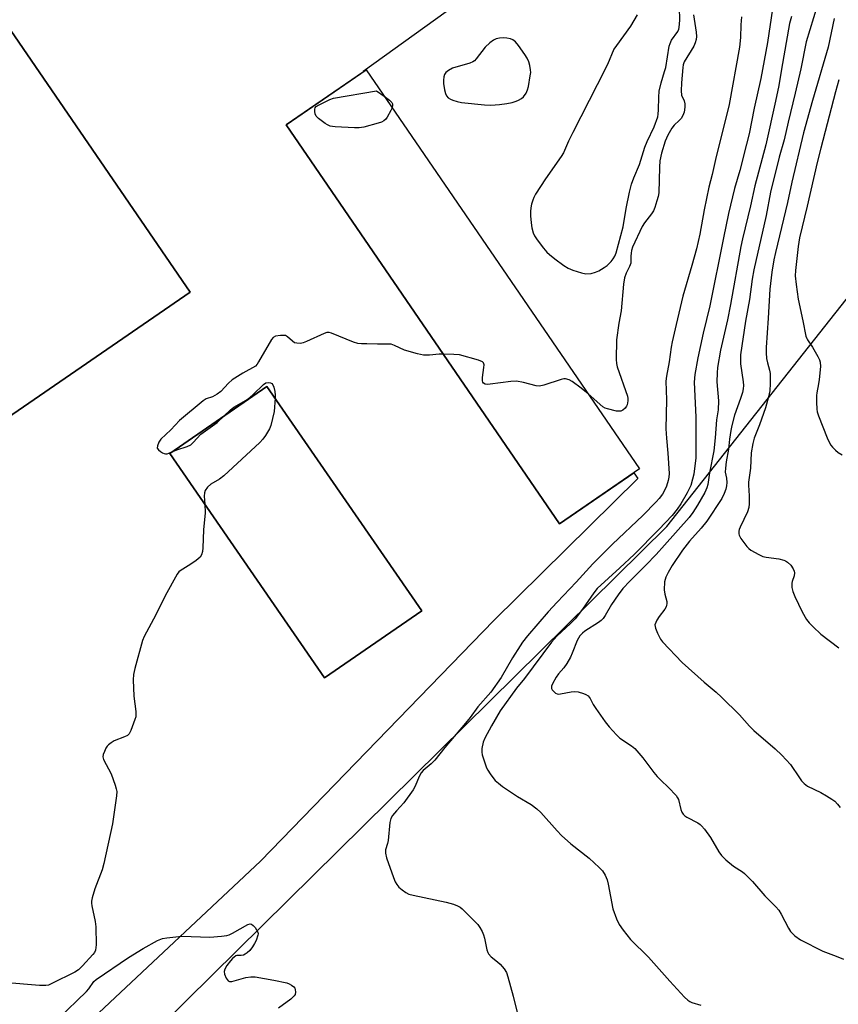
# Model space of a CAD drawing. Units: inches. Extents: x 1261765 to 1267765, y 521453 to 525453.
# Drawn here: x 1263220 to 1263484, y 523798 to 524116 of the extents above; entities that cross this region are included whole.
import ezdxf

# ---------------------------------------------------------------- set-up
doc = ezdxf.new("R2010")
doc.units = ezdxf.units.IN
doc.header["$MEASUREMENT"] = 0
for name, color, linetype in [('BLDG-Footprint', 5, 'Continuous'), ('NTRL-Trees', 3, 'Continuous'), ('TRANS-Parking Lot', 4, 'Continuous'), ('Undefined', 1, 'Continuous')]:
    doc.layers.add(name, color=color, linetype=linetype)

msp = doc.modelspace()

# ---------------------------------------------------------------- linework, layer by layer
at = {"layer": 'BLDG-Footprint'}
for points, elevation in [([(1263274.88, 524028.22), (1263209.08, 523983.09), (1263127.25, 524102.4), (1263193.05, 524147.53)], 480.59), ([(1263420.13, 523971.09), (1263394.28, 523953.38), (1263305.9, 524082.34), (1263331.75, 524100.06)], 471.53), ([(1263349.72, 523925.24), (1263318.33, 523903.6), (1263268.31, 523976.15), (1263299.7, 523997.79)], 470.49)]:
    msp.add_lwpolyline(points, close=True, dxfattribs=dict(at, elevation=elevation))
at = {"layer": 'NTRL-Trees'}
msp.add_lwpolyline([(1262653.66, 523608.44), (1262717.68, 523651.91), (1262769.05, 523675.62), (1262793.84, 523683.8), (1262818.6, 523664.43), (1262829.36, 523646.13), (1262846.59, 523618.14), (1262861.66, 523597.69), (1262875.65, 523583.69), (1262888.57, 523564.32), (1262889.65, 523547.09), (1262890.56, 523528.84), (1262902.56, 523515.87), (1262920.86, 523516.95), (1262938.09, 523516.95), (1262948.85, 523527.72), (1262961.77, 523539.56), (1263089.77, 523654.05), (1263136.64, 523695.98), (1263249.2, 523775.15), (1263428.96, 523952.51), (1263538.05, 524090.54), (1263543.21, 524121.5)], dxfattribs=at)
at = {"layer": 'TRANS-Parking Lot'}
msp.add_polyline3d([(1263466.15, 524196.93, 0), (1263330.77, 524099.56, 0), (1263330.85, 524099.44, 0), (1263305.9, 524082.34, 0), (1263394.28, 523953.38, 0), (1263418.3, 523969.84, 0), (1263419.56, 523967.98, 0), (1263373.01, 523922.11, 0), (1263297.57, 523844.37, 0), (1263233.12, 523783.96, 0), (1263168.88, 523739.5, 0)], dxfattribs=at)
for points in [[(1263127.25, 524102.4, 0), (1263209.08, 523983.09, 0), (1263274.88, 524028.22, 0), (1263193.05, 524147.53, 0)], [(1263299.7, 523997.79, 0), (1263268.31, 523976.15, 0), (1263318.33, 523903.6, 0), (1263349.72, 523925.24, 0)]]:
    msp.add_polyline3d(points, close=True, dxfattribs=at)
at = {"layer": 'Undefined'}
for points, elevation in [([(1263478.72, 524124.78), (1263474.01, 524109.11), (1263472.29, 524100.45), (1263470.44, 524092.53), (1263468.14, 524083.21), (1263466.84, 524077.48), (1263465.28, 524071.85), (1263462.49, 524060.5), (1263461.03, 524053.01), (1263457.05, 524035.44), (1263456.53, 524032.46), (1263455.68, 524025.85), (1263454.41, 524018.81), (1263452.82, 524008.01), (1263452.82, 524005.07), (1263453.67, 523999.21), (1263453.72, 523998.08), (1263453.65, 523996.98), (1263453.42, 523995.85), (1263452.81, 523993.88), (1263450.88, 523988.5), (1263449.97, 523985.18), (1263449.61, 523983.51), (1263449.21, 523980.72), (1263448.9, 523977.54), (1263448.12, 523973.36), (1263447.88, 523971.4), (1263447.87, 523970.06), (1263448.21, 523968.11), (1263448.33, 523966.73), (1263448.24, 523965.66), (1263448.04, 523964.6), (1263447.51, 523963.12), (1263446.69, 523961.58), (1263441.88, 523954.25), (1263440.06, 523951.93), (1263436.31, 523947.8), (1263434.07, 523944.91), (1263430.69, 523939.88), (1263429.41, 523937.67), (1263428.66, 523936.17), (1263428.22, 523934.65), (1263428.12, 523932.09), (1263428.27, 523930.68), (1263428.91, 523928.29), (1263428.95, 523927.53), (1263428.88, 523927.04), (1263428.69, 523926.52), (1263428.27, 523925.77), (1263426.51, 523923.4), (1263425.73, 523922.22), (1263425.35, 523921.5), (1263425.13, 523920.77), (1263425.17, 523920.23), (1263425.31, 523919.69), (1263425.96, 523918.03), (1263426.86, 523916.14), (1263427.52, 523915.22), (1263433.97, 523908.57), (1263440.98, 523902.25), (1263444.88, 523898.96), (1263446.6, 523897.38), (1263452.45, 523891.6), (1263455.66, 523887.97), (1263457.04, 523886.53), (1263463.96, 523880.67), (1263466.1, 523878.61), (1263468.99, 523875.6), (1263471.81, 523871.27), (1263472.52, 523870.34), (1263473.31, 523869.49), (1263474.48, 523868.63), (1263478.73, 523866.51), (1263480.54, 523865.5), (1263482.31, 523864.43), (1263483.22, 523863.75), (1263484.15, 523862.8), (1263484.99, 523861.71)], 438), ([(1263463.08, 524119.75), (1263461.45, 524108.88), (1263459.34, 524097.25), (1263457.21, 524087.73), (1263455.53, 524079.45), (1263454.76, 524076.05), (1263452.59, 524067.6), (1263450.83, 524061.7), (1263448.94, 524053.67), (1263447.26, 524045.76), (1263442.91, 524023.84), (1263440.71, 524015), (1263439.02, 524007.01), (1263438.04, 524001.59), (1263437.83, 523999.12), (1263438.36, 523987.84), (1263438.38, 523974.7), (1263437.67, 523969.46), (1263437.28, 523967.75), (1263436.69, 523965.8), (1263435.58, 523963.37), (1263433.48, 523959.84), (1263432.32, 523958.15), (1263430.66, 523956.09), (1263426.35, 523951.54), (1263418.45, 523943.5), (1263413.8, 523939.13), (1263406.48, 523932.45), (1263405.31, 523931.05), (1263401.67, 523925.78), (1263399.3, 523922.69), (1263397.85, 523921.19), (1263393.35, 523917.08), (1263391.63, 523915.16), (1263382.9, 523903.39), (1263380.34, 523900.3), (1263375.12, 523892.98), (1263372.27, 523888.12), (1263370.07, 523884.13), (1263369.56, 523882.8), (1263369.17, 523880.78), (1263369.12, 523879.63), (1263369.27, 523878.77), (1263370.69, 523874.57), (1263371.06, 523873.78), (1263371.84, 523872.54), (1263372.7, 523871.34), (1263373.48, 523870.46), (1263374.5, 523869.52), (1263375.84, 523868.52), (1263380.69, 523865.29), (1263385.1, 523862.63), (1263386.94, 523861.25), (1263388.2, 523860.05), (1263393.47, 523854.19), (1263394.96, 523852.67), (1263397.97, 523849.99), (1263403.8, 523845.31), (1263407.12, 523842.33), (1263408.14, 523841.27), (1263409.04, 523839.87), (1263409.71, 523838.35), (1263410.04, 523836.95), (1263411.53, 523828.95), (1263412.67, 523825.69), (1263413.51, 523823.88), (1263414.84, 523822.02), (1263417.16, 523819.09), (1263422.99, 523813.32), (1263429.9, 523805.56)], 442), ([(1263419.42, 524117.82), (1263417.23, 524114.21), (1263412.66, 524107.93), (1263411.86, 524106.72), (1263409.76, 524101.77), (1263406.47, 524095.19), (1263398.52, 524079.8), (1263397.17, 524076.99), (1263395.57, 524073.29), (1263394.8, 524072.07), (1263389.78, 524064.89), (1263386.53, 524059.86), (1263385.98, 524058.87), (1263385.62, 524057.98), (1263385.23, 524056.67), (1263385.03, 524055.49), (1263384.92, 524054.3), (1263384.94, 524052.91), (1263385.11, 524050.68), (1263385.37, 524049.05), (1263385.76, 524047.45), (1263386.21, 524046.43), (1263387.09, 524045.11), (1263389.14, 524042.41), (1263390.22, 524041.16), (1263391, 524040.39), (1263392.7, 524038.98), (1263395.67, 524036.87), (1263397.07, 524036.01), (1263398.56, 524035.36), (1263401.38, 524034.5), (1263402.8, 524034.21), (1263404.54, 524034.31), (1263405.94, 524034.67), (1263406.97, 524035.18), (1263408.72, 524036.2), (1263409.67, 524036.84), (1263410.25, 524037.35), (1263410.96, 524038.1), (1263411.61, 524038.98), (1263412.15, 524039.9), (1263412.6, 524040.96), (1263414.81, 524049.35), (1263415.79, 524055.29), (1263416.9, 524060.51), (1263417.59, 524063.16), (1263418.28, 524065.17), (1263420.07, 524069.5), (1263421.87, 524075.08), (1263422.64, 524076.92), (1263424.88, 524081.65), (1263426, 524084.89), (1263426.16, 524085.72), (1263426.29, 524087.13), (1263426.32, 524091.23), (1263426.49, 524093.23), (1263427.12, 524095.93), (1263428.24, 524099.5), (1263428.59, 524100.86), (1263429.73, 524107.78), (1263430, 524108.62), (1263430.5, 524109.68), (1263432.48, 524112.5), (1263432.86, 524113.23), (1263433, 524113.78), (1263433.12, 524116.14), (1263433.06, 524120.25)], 446), ([(1263437.62, 524117.85), (1263438.49, 524112.26), (1263438.54, 524110.81), (1263438.47, 524109.94), (1263438.17, 524108.82), (1263437.7, 524107.74), (1263434.6, 524102.69), (1263434.27, 524101.74), (1263434.14, 524100.87), (1263433.67, 524095.85), (1263433.59, 524093.29), (1263433.74, 524091.92), (1263434.55, 524090.08), (1263434.82, 524089.09), (1263434.8, 524088.01), (1263434.51, 524086.39), (1263434.15, 524085.34), (1263433.56, 524084.39), (1263433, 524083.75), (1263431.32, 524082.18), (1263430.6, 524081.28), (1263429.32, 524078.95), (1263428.45, 524077.07), (1263427.27, 524073.12), (1263426.73, 524070.63), (1263426.57, 524068.58), (1263426.32, 524060.33), (1263426.14, 524059.19), (1263425.76, 524057.79), (1263425.05, 524055.57), (1263424.61, 524054.5), (1263423.97, 524053.51), (1263421.79, 524050.67), (1263420.97, 524049.44), (1263417.9, 524042.78), (1263417.53, 524041.69), (1263417.39, 524040.89), (1263417.33, 524039.82), (1263417.37, 524038.1), (1263417.28, 524037.57), (1263416.89, 524036.58), (1263415.76, 524034.4), (1263415.27, 524032.82), (1263414.98, 524030.85), (1263414.17, 524022.23), (1263413.47, 524018.23), (1263412.72, 524012.8), (1263412.54, 524006.47), (1263412.65, 524005.22), (1263412.94, 524004.1), (1263416.21, 523994.64), (1263416.36, 523993.88), (1263416.4, 523993.11), (1263416.17, 523991.84), (1263415.96, 523991.37), (1263415.44, 523990.7), (1263414.78, 523990.15), (1263414.05, 523989.79), (1263413.52, 523989.73), (1263412.67, 523989.82), (1263409.81, 523990.48), (1263408.99, 523990.77), (1263408.25, 523991.21), (1263403.48, 523995.39)], 446), ([(1263453.1, 524117.24), (1263452.92, 524114.63), (1263452.78, 524110.53), (1263452.41, 524107.39), (1263449.06, 524088.83), (1263444.7, 524071.06), (1263443.66, 524066.21), (1263442.59, 524062.18), (1263440.99, 524054.86), (1263439.59, 524046.95), (1263438.54, 524042.29), (1263437.02, 524036.8), (1263434.1, 524026.93), (1263432.86, 524021.43), (1263431.93, 524017.84), (1263430.68, 524012.15), (1263430.36, 524010.43), (1263429.72, 524005.76), (1263428.86, 524001.08), (1263428.67, 523999.44), (1263428.82, 523993.42), (1263428.68, 523984.05), (1263428.84, 523981.1), (1263429.31, 523976.23), (1263429.67, 523969.68), (1263429.62, 523968.46), (1263429.44, 523967.4), (1263428.82, 523965.51), (1263428.12, 523963.97), (1263427.53, 523962.95), (1263426.5, 523961.58), (1263425.56, 523960.5), (1263421.16, 523956.05), (1263411.42, 523946.8), (1263405.03, 523940.39), (1263399.67, 523934.57), (1263393.46, 523928.1), (1263390.56, 523924.88), (1263383.88, 523917.13), (1263382.31, 523915.17), (1263381.5, 523913.98), (1263379.03, 523910.04), (1263375.44, 523903.76), (1263372.01, 523898.92), (1263367.81, 523894.2), (1263365.37, 523890.83), (1263363.89, 523888.94), (1263357.2, 523881.07), (1263353.98, 523876.96), (1263352.8, 523875.81), (1263350.16, 523873.69), (1263349.49, 523872.94), (1263348.96, 523871.96), (1263347.49, 523868.41), (1263346.92, 523867.38), (1263343.99, 523863.22), (1263341.56, 523860.63), (1263340.3, 523859.07), (1263339.78, 523858.12), (1263339.42, 523856.85), (1263338.85, 523850.98), (1263338.65, 523850.04), (1263338.02, 523847.99), (1263337.99, 523846.94), (1263338.33, 523845.41), (1263340.56, 523839.06), (1263341.11, 523837.68), (1263341.64, 523836.79), (1263342.34, 523835.97), (1263343.41, 523835.06), (1263344.54, 523834.22), (1263345.53, 523833.7), (1263346.95, 523833.32), (1263357.66, 523831.13), (1263359.96, 523830.47), (1263361.34, 523829.94), (1263362.1, 523829.47), (1263362.78, 523828.9), (1263367.25, 523824.55), (1263367.82, 523823.86), (1263368.47, 523822.88), (1263369.23, 523821.61), (1263369.74, 523820.55), (1263370.05, 523819.43), (1263370.79, 523815.69), (1263371.05, 523814.88), (1263371.28, 523814.42), (1263372.12, 523813.47), (1263374.23, 523811.86), (1263375.08, 523811.08), (1263376.35, 523809.57), (1263377.08, 523808.37), (1263377.55, 523806.98), (1263379.25, 523800.69), (1263380.89, 523794.18)], 444), ([(1263469.31, 524117.3), (1263468.66, 524115.02), (1263466, 524100.25), (1263465.17, 524095.07), (1263464.13, 524089.95), (1263460.98, 524075.85), (1263457.36, 524062.58), (1263456.03, 524056.11), (1263453.4, 524045.48), (1263452.84, 524042.94), (1263449.58, 524024.28), (1263448.54, 524019.29), (1263446.33, 524009.47), (1263445.38, 524003.93), (1263445.23, 524002.17), (1263445.15, 523999.25), (1263445.62, 523993.14), (1263445.52, 523990.18), (1263445.03, 523986.93), (1263444.62, 523981.2), (1263444.12, 523976.96), (1263442.79, 523969.81), (1263442.18, 523966.08), (1263441.92, 523964.97), (1263441.26, 523963.53), (1263438.87, 523959.41), (1263437.35, 523957), (1263436.22, 523955.46), (1263428.24, 523946.46), (1263425.53, 523943.5), (1263422.16, 523939.96), (1263416.95, 523934.82), (1263414.75, 523932.48), (1263413.19, 523930.42), (1263411.1, 523927.28), (1263409.01, 523923.75), (1263408.36, 523922.79), (1263407.77, 523922.18), (1263406.9, 523921.51), (1263402.46, 523918.73), (1263401.65, 523918.03), (1263400.87, 523917.15), (1263400.36, 523916.43), (1263399.97, 523915.66), (1263398.4, 523911.61), (1263397.79, 523910.29), (1263396.63, 523908.25), (1263395.69, 523906.78), (1263393.89, 523904.86), (1263393.15, 523903.86), (1263391.95, 523901.61), (1263391.71, 523900.88), (1263391.68, 523900.19), (1263391.87, 523899.74), (1263392.38, 523899.14), (1263393.01, 523898.64), (1263393.48, 523898.43), (1263394.01, 523898.37), (1263394.56, 523898.41), (1263398.03, 523899.11), (1263399.19, 523899.21), (1263400.33, 523899.03), (1263402.01, 523898.55), (1263402.81, 523898.23), (1263403.5, 523897.77), (1263404.18, 523896.91), (1263405.16, 523894.98), (1263405.96, 523893.74), (1263409.02, 523889.4), (1263410.31, 523887.78), (1263412.73, 523885.17), (1263413.79, 523884.14), (1263417.53, 523881.67), (1263418.59, 523880.77), (1263421.18, 523877.79), (1263424.79, 523872.98), (1263425.86, 523871.68), (1263426.99, 523870.49), (1263429.51, 523868.17), (1263431.97, 523865.56), (1263432.46, 523864.84), (1263432.68, 523864.33), (1263433.53, 523861.02), (1263433.84, 523860.21), (1263434.27, 523859.49), (1263434.82, 523859), (1263435.47, 523858.6), (1263439.03, 523856.7), (1263439.74, 523856.21), (1263440.15, 523855.81), (1263441.09, 523854.67), (1263443.03, 523852.05), (1263445.8, 523847.32), (1263446.63, 523846.16), (1263448.08, 523844.77), (1263450.5, 523842.7), (1263453.37, 523840.89), (1263454.04, 523840.39), (1263456.66, 523837.8), (1263460.64, 523833.19), (1263464.17, 523829.6), (1263465.13, 523828.5), (1263465.88, 523827.28), (1263468.29, 523822.73), (1263468.99, 523821.63), (1263470.36, 523820.26), (1263472.13, 523818.89), (1263479.38, 523815.25), (1263483.72, 523813.68), (1263486.09, 523812.66)], 440), ([(1263483.1, 524116.67), (1263481.11, 524107.42), (1263476.01, 524090.16), (1263473.12, 524079.71), (1263469.39, 524063.81), (1263468.02, 524057.26), (1263464.09, 524041.02), (1263463.6, 524038.66), (1263462.92, 524034.68), (1263462.24, 524029.24), (1263461.75, 524019.84), (1263461.04, 524010.4), (1263461.02, 524008.66), (1263461.22, 524006.75), (1263461.48, 524005.39), (1263462.17, 524002.99), (1263462.33, 524001.99), (1263462.36, 523998.74), (1263462.24, 523996.38), (1263461.84, 523994.38), (1263460.81, 523990.82), (1263458.93, 523985.35), (1263457.21, 523981), (1263456.75, 523979.38), (1263456.2, 523976.29), (1263456.06, 523971.33), (1263455.36, 523966.79), (1263455.36, 523965.91), (1263455.6, 523962.43), (1263455.58, 523959.83), (1263455.47, 523958.6), (1263455.06, 523957.28), (1263452.65, 523952.34), (1263452.35, 523951.52), (1263452.25, 523950.97), (1263452.25, 523950.19), (1263452.35, 523949.68), (1263452.87, 523948.65), (1263454.8, 523946.01), (1263455.42, 523945.4), (1263456.13, 523944.9), (1263458.65, 523943.41), (1263459.96, 523942.8), (1263461.1, 523942.56), (1263465.12, 523942.05), (1263466.78, 523941.68), (1263467.29, 523941.46), (1263467.99, 523941.01), (1263469.02, 523940.06), (1263469.76, 523938.84), (1263470.08, 523938.06), (1263470.2, 523937.53), (1263470.14, 523936.58), (1263469.5, 523934.7), (1263469.4, 523934.16), (1263469.42, 523932.82), (1263469.69, 523931.49), (1263470.36, 523929.89), (1263472.71, 523924.91), (1263474.16, 523922.47), (1263474.99, 523921.33), (1263476.22, 523920.08), (1263478.79, 523917.68), (1263484.52, 523913.29)], 436), ([(1263484.61, 524096.81), (1263483.51, 524092.93), (1263478.7, 524074.72), (1263477.55, 524070.14), (1263474.37, 524055.98), (1263471.85, 524045.8), (1263471.41, 524043.03), (1263470.56, 524035.21), (1263470.5, 524033.53), (1263470.74, 524030.73), (1263471.41, 524025.96), (1263472.94, 524019), (1263473.91, 524014.07), (1263474.18, 524013.28), (1263474.44, 524012.79), (1263476.02, 524010.44), (1263477.76, 524007.41), (1263478.28, 524006.39), (1263478.56, 524005.59), (1263478.61, 524004.17), (1263478.23, 524000.06), (1263478.01, 523998.6), (1263477.4, 523995.68), (1263477.3, 523994.8), (1263477.29, 523992.74), (1263477.4, 523990.39), (1263477.55, 523989.55), (1263477.98, 523988.24), (1263480.79, 523981.13), (1263481.56, 523979.56), (1263482.02, 523978.8), (1263482.55, 523978.14), (1263483.53, 523977.17), (1263484.38, 523976.46), (1263485.64, 523975.68)], 434), ([(1263340.17, 524087.78), (1263339.77, 524086.89), (1263338.6, 524084.82), (1263338.09, 524084.12), (1263337.5, 524083.59), (1263336.72, 524083.22), (1263335.59, 524082.86), (1263330.96, 524081.59), (1263329.5, 524081.34), (1263328.02, 524081.35), (1263321.79, 524081.66), (1263320.91, 524081.74), (1263320.07, 524081.92), (1263319.29, 524082.29), (1263318.55, 524082.76), (1263316.38, 524084.32), (1263315.61, 524085.14), (1263315.31, 524085.86), (1263315.16, 524086.63), (1263315.15, 524087.38), (1263315.28, 524087.82), (1263315.61, 524088.19), (1263316.56, 524088.77), (1263320.05, 524090.45), (1263321.25, 524090.89), (1263335.15, 524093.34), (1263337.56, 524091.58)], 448), ([(1263337.56, 524091.58), (1263339.27, 524090.3), (1263340.06, 524089.5), (1263340.26, 524089.07), (1263340.32, 524088.65), (1263340.17, 524087.78)], 448), ([(1263356.69, 524008.24), (1263355.38, 524008.18), (1263352.26, 524007.83), (1263350.3, 524007.85), (1263348.33, 524008.3), (1263344.14, 524009.53), (1263340.88, 524011.03), (1263339.79, 524011.38), (1263338.66, 524011.47), (1263335.47, 524011.41), (1263331.96, 524011.49), (1263330.21, 524011.55), (1263329.06, 524011.69), (1263327.66, 524012.12), (1263320.56, 524014.97), (1263319.83, 524015.19), (1263319.03, 524015.17), (1263318.21, 524014.92), (1263312.47, 524012.29), (1263311.36, 524011.86), (1263310.5, 524011.7), (1263309.35, 524011.71), (1263308.54, 524011.91), (1263307.9, 524012.36), (1263306.32, 524013.85), (1263305.64, 524014.19), (1263304.85, 524014.28), (1263304.02, 524014.25), (1263302.41, 524013.98), (1263301.73, 524013.6), (1263301.19, 524012.95), (1263297, 524005.68), (1263296.52, 524004.94), (1263295.96, 524004.31), (1263291.91, 524002.02), (1263288.45, 523999.89), (1263287.24, 523998.81), (1263284.74, 523996.12), (1263283.6, 523995.26), (1263282.1, 523994.44), (1263280.01, 523993.79), (1263279.03, 523993.16), (1263271.41, 523986.78), (1263268.62, 523983.78), (1263265.43, 523980.69), (1263264.78, 523979.78), (1263264.26, 523978.54), (1263264.24, 523977.86), (1263264.62, 523977.28), (1263265.24, 523976.78), (1263265.94, 523976.34), (1263266.43, 523976.12), (1263266.93, 523976), (1263267.43, 523976.04), (1263267.94, 523976.18), (1263269.22, 523976.78)], 446), ([(1263403.48, 523995.39), (1263401.25, 523997.23), (1263398.35, 523999.37), (1263397.34, 523999.95), (1263396.16, 524000.22), (1263395.63, 524000.21), (1263394.79, 524000.03), (1263389.19, 523998.18), (1263387.79, 523997.86), (1263386.72, 523997.94), (1263382.6, 523999.06), (1263380.32, 523999.49), (1263378.57, 523999.39), (1263371.8, 523998.49), (1263370.94, 523998.44), (1263370.23, 523998.53), (1263369.73, 523998.84), (1263369.53, 523999.19), (1263369.41, 523999.6), (1263369.4, 524000.7), (1263369.83, 524003.9), (1263369.87, 524004.72), (1263369.69, 524005.39), (1263369.35, 524005.72), (1263368.06, 524006.23), (1263361.98, 524007.93), (1263360.15, 524008.14), (1263356.69, 524008.24)], 446), ([(1263285.84, 523988.24), (1263287.94, 523990.19), (1263289.03, 523991.09), (1263292.92, 523993.36), (1263294.14, 523994.18), (1263295.25, 523995.15), (1263298.53, 523998.44), (1263299.36, 523998.98), (1263300.13, 523999.07), (1263300.88, 523998.93), (1263301.29, 523998.69), (1263301.59, 523998.29), (1263301.9, 523997.54), (1263302.24, 523996.12), (1263302.36, 523995), (1263302.33, 523993.97)], 446), ([(1263302.33, 523993.97), (1263301.97, 523989.64), (1263301.51, 523987.38), (1263300.91, 523985.17), (1263300.53, 523984.1), (1263299.23, 523981.88), (1263298.38, 523980.73), (1263297.34, 523979.66), (1263285.71, 523968.86), (1263284.33, 523967.82), (1263281.54, 523966.23), (1263280.5, 523965.25), (1263279.68, 523964.1), (1263279.47, 523963.34), (1263279.43, 523962.26), (1263279.6, 523959.77)], 446), ([(1263269.22, 523976.78), (1263270.54, 523977.31), (1263273.87, 523978.33), (1263275.03, 523978.92), (1263275.84, 523979.61), (1263278.35, 523982.38), (1263283.54, 523986.13), (1263285.84, 523988.24)], 446), ([(1263279.6, 523959.77), (1263279.72, 523956.97), (1263279.21, 523951.48), (1263278.98, 523945.58), (1263278.84, 523944.42), (1263278.52, 523943.32), (1263278.06, 523942.64), (1263276.77, 523941.5), (1263275.12, 523940.29), (1263271.66, 523938.2), (1263271.24, 523937.83), (1263270.7, 523937.15), (1263266.81, 523930.12), (1263263.75, 523923.91), (1263260.03, 523917.01), (1263259.47, 523915.67), (1263256.96, 523906.64), (1263256.52, 523904.65), (1263256.47, 523902.92), (1263256.67, 523897.72), (1263257.25, 523892.72), (1263257.31, 523891.55), (1263257.25, 523890.98), (1263257.03, 523890.14), (1263255.71, 523886.53), (1263255.19, 523885.54), (1263254.6, 523885.01), (1263253.62, 523884.52), (1263250.28, 523883.19), (1263249.32, 523882.6), (1263248.45, 523881.92), (1263248.07, 523881.53), (1263247.62, 523880.84), (1263247.14, 523879.83), (1263246.77, 523878.79), (1263246.67, 523878.02), (1263246.87, 523877.23), (1263249.33, 523872.53), (1263250.64, 523868.88), (1263250.98, 523867.75), (1263251.14, 523866.89), (1263251.08, 523865.44), (1263249.72, 523856.4), (1263246.96, 523843.57), (1263246.4, 523841.6), (1263244.1, 523835.36), (1263243.23, 523832.52), (1263242.99, 523831.38), (1263242.97, 523830.82), (1263243.06, 523829.97), (1263244.15, 523824.84), (1263244.41, 523823.12), (1263244.44, 523817.3), (1263244.28, 523815.61), (1263243.94, 523814.86), (1263243.41, 523814.18), (1263240.02, 523810.48), (1263238.77, 523809.24), (1263237.55, 523808.45), (1263230.13, 523804.78), (1263229.05, 523804.32), (1263228.22, 523804.13), (1263226.17, 523804.17), (1263214.63, 523805.11)], 446), ([(1263232.2, 523793.38), (1263241.36, 523802.19), (1263242.12, 523803.07), (1263243.77, 523805.43), (1263244.49, 523806.14), (1263254.96, 523813.27), (1263259.64, 523816.16), (1263264.31, 523818.69), (1263265.93, 523819.31), (1263267.33, 523819.63), (1263272.19, 523820.15), (1263281.22, 523819.83), (1263284.98, 523820.1), (1263286.69, 523820.32), (1263287.52, 523820.57), (1263288.58, 523821.05), (1263293.49, 523823.86), (1263294.23, 523824.08), (1263294.67, 523824), (1263295.28, 523823.53), (1263295.84, 523822.89), (1263296.35, 523822.18), (1263296.72, 523821.44), (1263296.81, 523820.92), (1263296.75, 523820.39), (1263296.23, 523818.75), (1263295.71, 523817.7), (1263295.04, 523816.71), (1263294.12, 523815.52), (1263293.32, 523814.69), (1263292.67, 523814.25), (1263292.09, 523814.03), (1263291.38, 523813.9), (1263290.42, 523813.86), (1263289.94, 523813.87), (1263289.59, 523813.74), (1263288.55, 523812.9), (1263287.85, 523812.1), (1263286.77, 523810.66), (1263286.02, 523809.43), (1263285.85, 523808.65), (1263286, 523807.85), (1263286.51, 523806.52), (1263286.78, 523806.06), (1263287.13, 523805.7), (1263287.55, 523805.52), (1263288.33, 523805.51), (1263292.87, 523806.8), (1263294.48, 523806.98), (1263295.87, 523806.93), (1263301.87, 523805.91), (1263306.09, 523805), (1263306.91, 523804.69), (1263307.67, 523804.27), (1263308.34, 523803.76), (1263308.67, 523803.35), (1263308.85, 523802.86), (1263308.92, 523802.07), (1263308.76, 523801.3), (1263308.47, 523800.82), (1263307.43, 523799.8), (1263303.42, 523796.84)], 446), ([(1263429.9, 523805.56), (1263434.67, 523800.39), (1263435.72, 523799.39), (1263436.39, 523798.98), (1263437.09, 523798.67), (1263439.97, 523797.81)], 442)]:
    msp.add_lwpolyline(points, dxfattribs=dict(at, elevation=elevation))
at = {"layer": 'Undefined', "elevation": 446}
msp.add_lwpolyline([(1263376.15, 524110.44), (1263374.83, 524110.31), (1263373.82, 524110.05), (1263372.9, 524109.63), (1263371.74, 524108.8), (1263370.26, 524107.42), (1263367.34, 524103.65), (1263366.73, 524103.03), (1263366.27, 524102.72), (1263365.23, 524102.28), (1263359.65, 524100.61), (1263358.39, 524099.91), (1263357.51, 524099.18), (1263357.07, 524098.53), (1263356.83, 524097.81), (1263356.75, 524096.8), (1263356.81, 524095.69), (1263357.09, 524093.62), (1263357.36, 524092.47), (1263357.74, 524091.71), (1263358.29, 524091.07), (1263358.98, 524090.61), (1263359.76, 524090.29), (1263361.13, 524089.85), (1263362.53, 524089.52), (1263369.98, 524088.76), (1263372.05, 524088.64), (1263374.88, 524088.83), (1263377.22, 524089.19), (1263378.93, 524089.53), (1263380.27, 524089.93), (1263381.03, 524090.26), (1263381.96, 524090.83), (1263382.58, 524091.36), (1263383.45, 524092.55), (1263383.93, 524093.61), (1263384.21, 524094.71), (1263384.83, 524098.11), (1263384.96, 524099.24), (1263384.93, 524100.1), (1263384.69, 524101.51), (1263384.38, 524102.62), (1263383.82, 524103.85), (1263383.08, 524105.06), (1263381.02, 524107.93), (1263380.02, 524109.11), (1263379.17, 524109.74), (1263378.4, 524110.06), (1263377.28, 524110.33)], close=True, dxfattribs=at)

doc.saveas('drawing.dxf')
